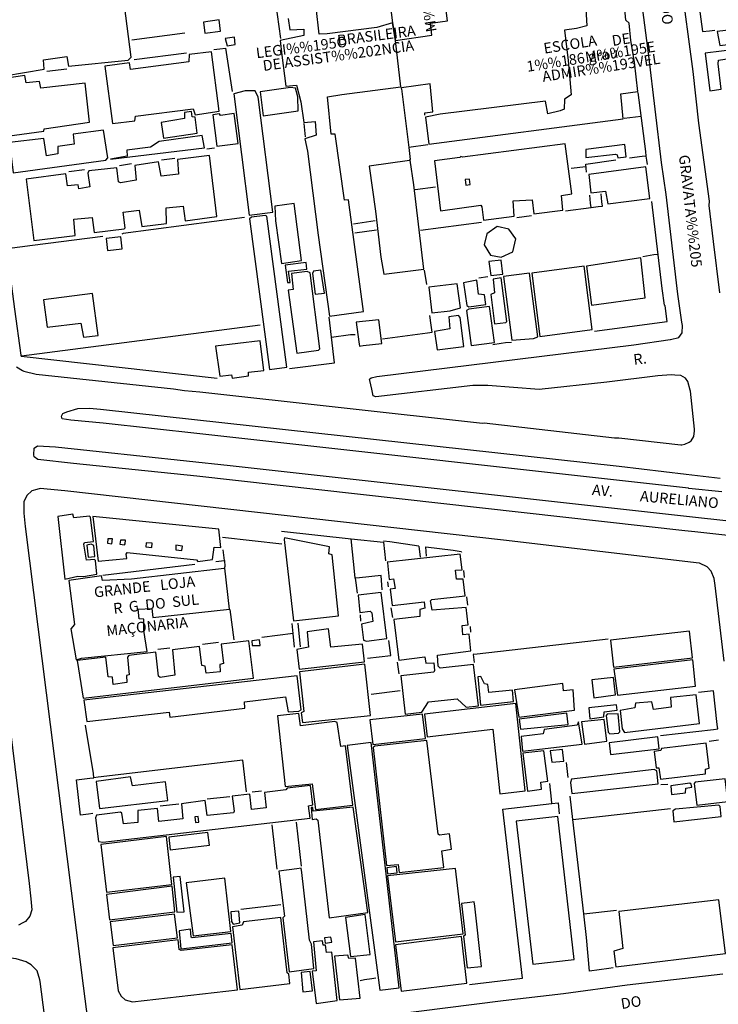
# Model space of a CAD drawing. Units: millimetres. Extents: x 176542 to 178300, y 1674272 to 1677046.
# Drawn here: x 178043 to 178209, y 1674986 to 1675218 of the extents above; entities that cross this region are included whole.
import ezdxf
from ezdxf.enums import TextEntityAlignment as Align

# ---------------------------------------------------------------- set-up
doc = ezdxf.new("R2010")
doc.units = ezdxf.units.MM
doc.header["$LTSCALE"] = 10
for name, color, linetype in [('V-CANTEIRO', 6, 'Continuous'), ('V-EDIFICACAO', 7, 'Continuous'), ('V-EDIFICACAO_IDENTIFICADA', 6, 'Continuous'), ('V-LOTE', 1, 'Continuous'), ('V-NOME_DOS_LOGRADOUROS', 7, 'Continuous'), ('V-QUADRA', 30, 'Continuous')]:
    doc.layers.add(name, color=color, linetype=linetype)

msp = doc.modelspace()

# ---------------------------------------------------------------- linework, layer by layer
at = {"layer": 'V-CANTEIRO'}
for points in [[(178209.38, 1675106.57), (178201.59, 1675107.38), (178201.44, 1675107.4), (178086.02, 1675120.29), (178063.2, 1675122.79), (178055.53, 1675123.46), (178053.51, 1675123.81), (178053.34, 1675124.44), (178053.65, 1675125.04), (178054.6, 1675125.46), (178057.16, 1675126.2), (178059.97, 1675126.3), (178062.57, 1675126.09), (178185.06, 1675112.63), (178200.94, 1675110.75), (178207.64, 1675109.96), (178208.98, 1675109.82)], [(178298.93, 1675087.34), (178297.92, 1675087.44), (178229.47, 1675094.3), (178219.63, 1675095.34), (178210.76, 1675096.28), (178202.97, 1675097.11), (178200.63, 1675097.36), (178085.35, 1675110.23), (178056.15, 1675113.28), (178047.73, 1675114.23), (178046.85, 1675114.86), (178046.78, 1675115.31), (178046.89, 1675116.86), (178047.69, 1675117.42), (178051.9, 1675117.17), (178093.2, 1675112.75), (178202.45, 1675100.62), (178210.27, 1675099.76), (178219.15, 1675098.77), (178220.51, 1675098.62), (178297.91, 1675090.76), (178298.92, 1675090.66)]]:
    msp.add_lwpolyline(points, dxfattribs=at)
at = {"layer": 'V-EDIFICACAO'}
for points in [[(178033.51, 1675254.63), (178038.04, 1675219.61), (178038.01, 1675217.96), (178038.27, 1675217.81), (178039.98, 1675204.79), (178049.22, 1675206.35), (178049.08, 1675208.56), (178054.59, 1675209.38), (178054.99, 1675207.05), (178069.11, 1675208.47), (178069.83, 1675209.22), (178066.96, 1675231.2), (178062.43, 1675230.72), (178061.62, 1675237.58), (178066.15, 1675238.1), (178063.43, 1675258.59), (178033.51, 1675254.63)], [(178086.91, 1675217.46), (178087.21, 1675214.87), (178090.91, 1675215.36), (178090.59, 1675218.02), (178086.91, 1675217.46)], [(178208.24, 1675215.25), (178208.86, 1675211.93), (178215.98, 1675212.78), (178216.63, 1675213.72), (178220.62, 1675214.05), (178220.77, 1675213.5), (178229.67, 1675214.52), (178229.58, 1675215.73), (178230.38, 1675216.07), (178230.19, 1675217.89), (178208.24, 1675215.25)], [(178092, 1675213.59), (178092.49, 1675211.87), (178094.41, 1675212.15), (178094.24, 1675213.94), (178092, 1675213.59)], [(178205.39, 1675210.12), (178206.5, 1675201.23), (178209.2, 1675201.62), (178208.46, 1675207.64), (178208.59, 1675208.46), (178213.98, 1675209.38), (178217.52, 1675209.58), (178219.09, 1675210.04), (178218.83, 1675211.63), (178213.3, 1675211.08), (178213.28, 1675210.79), (178213.13, 1675211.08), (178205.39, 1675210.12)], [(178069.65, 1675206.3), (178069.4, 1675207.84), (178063.57, 1675207.06), (178065.37, 1675193.53), (178070.7, 1675194.18), (178070.79, 1675195.24), (178084.44, 1675196.97), (178084.92, 1675195.61), (178090.59, 1675196.41), (178088.78, 1675210.46), (178083.51, 1675209.8), (178083.43, 1675208.08), (178069.65, 1675206.3)], [(178048.49, 1675201.85), (178048.15, 1675203.47), (178045.03, 1675203.16), (178044.68, 1675204.84), (178039.84, 1675204.16), (178040.26, 1675200.93), (178039.26, 1675200.63), (178040.53, 1675190.53), (178049.2, 1675191.7), (178049.21, 1675192.26), (178059.94, 1675193.82), (178058.96, 1675203.07), (178048.49, 1675201.85)], [(178100.29, 1675200.99), (178100.95, 1675195.35), (178109.29, 1675196.51), (178109.19, 1675199.85), (178108.64, 1675201.84), (178107.44, 1675202), (178100.29, 1675200.99)], [(178099.85, 1675199.19), (178099.79, 1675199.77), (178099.13, 1675201.25), (178096.71, 1675201.25), (178094.08, 1675200.57), (178097.67, 1675171.89), (178103.28, 1675172.62), (178099.85, 1675199.19)], [(178076.86, 1675193.81), (178077.42, 1675190.1), (178085.36, 1675191.22), (178084.91, 1675195.04), (178084.2, 1675195.07), (178084.05, 1675196.35), (178082.38, 1675196.13), (178082.4, 1675194.75), (178076.86, 1675193.81)], [(178089.13, 1675195.57), (178090.04, 1675188.19), (178095.05, 1675188.82), (178094.14, 1675195.87), (178090.94, 1675195.45), (178090.64, 1675195.8), (178089.13, 1675195.57)], [(178056.06, 1675191.02), (178056.32, 1675188.69), (178052.44, 1675188.1), (178052.51, 1675186.39), (178049.83, 1675185.92), (178049.13, 1675189.99), (178041.05, 1675189.08), (178041.91, 1675181.92), (178063.79, 1675184.89), (178064.27, 1675185.43), (178063.23, 1675191.95), (178056.06, 1675191.02)], [(178068.77, 1675187.2), (178068.82, 1675185.82), (178064.92, 1675185.08), (178087.1, 1675187.82), (178086.61, 1675190.74), (178076.44, 1675189.3), (178074.37, 1675187.94), (178068.77, 1675187.2)], [(178148.12, 1675185.56), (178147.69, 1675185.75), (178147.45, 1675185.5), (178141.43, 1675184.7), (178142.92, 1675172.93), (178152.38, 1675174.29), (178152.67, 1675173.89), (178153.05, 1675170.71), (178160.31, 1675171.63), (178160.03, 1675175.24), (178164.52, 1675175.49), (178164.9, 1675172.24), (178171.8, 1675173.1), (178171.46, 1675176.5), (178173.95, 1675176.91), (178172.37, 1675188.72), (178148.12, 1675185.56)], [(178177.22, 1675187.41), (178177.26, 1675185.47), (178184.24, 1675186.27), (178184.62, 1675186.1), (178184.77, 1675185.46), (178186.74, 1675185.69), (178186.47, 1675188.59), (178177.22, 1675187.41)], [(178080.71, 1675185), (178080.98, 1675181.58), (178076.9, 1675181.12), (178076.23, 1675184.47), (178070.69, 1675183.63), (178071, 1675180.13), (178067.25, 1675179.56), (178066.8, 1675179.78), (178066.42, 1675183.04), (178059.82, 1675182.38), (178059.55, 1675181.8), (178060, 1675178.56), (178057.47, 1675178.09), (178057.29, 1675179.02), (178054.79, 1675178.84), (178054.37, 1675181.63), (178045.03, 1675180.42), (178046.8, 1675165.94), (178056.57, 1675167.09), (178056.24, 1675170.93), (178060.55, 1675171.34), (178061.06, 1675167.81), (178068.11, 1675168.65), (178068.36, 1675168.93), (178067.91, 1675172.57), (178071.71, 1675173.05), (178072.32, 1675169.21), (178078.14, 1675169.96), (178078.06, 1675173.6), (178082.05, 1675174), (178082.57, 1675170.58), (178090.05, 1675171.58), (178088.27, 1675186), (178080.71, 1675185)], [(178177.92, 1675181.46), (178178.44, 1675177.18), (178181.88, 1675177.55), (178182.43, 1675174.53), (178192.32, 1675175.8), (178191.41, 1675183.27), (178177.92, 1675181.46)], [(178148.73, 1675180.29), (178148.9, 1675178.98), (178149.91, 1675179.1), (178149.75, 1675180.37), (178148.73, 1675180.29)], [(178108.32, 1675174.63), (178103.72, 1675174), (178103.91, 1675170.59), (178105.28, 1675160.47), (178110.07, 1675161.2), (178108.32, 1675174.63)], [(178101.89, 1675171.62), (178101.47, 1675171.81), (178098.24, 1675171.42), (178097.74, 1675171.02), (178102.52, 1675135.43), (178106.56, 1675135.97), (178101.89, 1675171.62)], [(178156.3, 1675169.22), (178153.83, 1675167.47), (178153.17, 1675164.9), (178154.67, 1675162.45), (178157.24, 1675161.96), (178160.01, 1675163.22), (178160.67, 1675166.3), (178159.02, 1675168.55), (178156.3, 1675169.22)], [(178063.87, 1675166.41), (178064.2, 1675163.53), (178067.67, 1675163.96), (178067.32, 1675166.8), (178063.87, 1675166.41)], [(178106.18, 1675160.07), (178106.73, 1675155.97), (178107.35, 1675155.98), (178106.95, 1675158.66), (178111.34, 1675159.1), (178111.15, 1675160.69), (178106.18, 1675160.07)], [(178154.28, 1675160.97), (178154.77, 1675157.62), (178157.6, 1675157.95), (178157.21, 1675161.3), (178154.28, 1675160.97)], [(178164.49, 1675158.21), (178166.37, 1675143.23), (178178.68, 1675144.9), (178176.85, 1675159.86), (178164.49, 1675158.21)], [(178177.4, 1675159.82), (178178.53, 1675150.67), (178191.26, 1675152.39), (178190.21, 1675161.81), (178177.4, 1675159.82)], [(178107.67, 1675158.08), (178108.04, 1675154.3), (178106.89, 1675154.16), (178108.91, 1675139.34), (178114.08, 1675140), (178114.39, 1675140.29), (178112.06, 1675158.29), (178111.36, 1675158.56), (178107.67, 1675158.08)], [(178112.9, 1675158.69), (178112.66, 1675158.13), (178113.29, 1675153.23), (178115.45, 1675153.5), (178114.63, 1675158.89), (178112.9, 1675158.69)], [(178163.93, 1675158.17), (178157.77, 1675157.37), (178159.73, 1675142.35), (178164.83, 1675142.8), (178165.89, 1675143.17), (178163.93, 1675158.17)], [(178140.11, 1675154.88), (178140.87, 1675148.86), (178145.13, 1675149.33), (178147.58, 1675149.98), (178146.83, 1675155.71), (178140.11, 1675154.88)], [(178148.34, 1675155.95), (178149.09, 1675150.55), (178149.56, 1675150.24), (178153.62, 1675150.8), (178153.26, 1675153.06), (178151.86, 1675153.27), (178151.46, 1675156.52), (178148.34, 1675155.95)], [(178155.29, 1675156.78), (178155.67, 1675153.55), (178154.74, 1675153.14), (178155.65, 1675146.2), (178158.3, 1675146.52), (178158.59, 1675146.81), (178157.24, 1675157.08), (178155.29, 1675156.78)], [(178049.12, 1675151.87), (178049.93, 1675145.42), (178057.94, 1675146.35), (178058.52, 1675143.08), (178062, 1675143.49), (178060.66, 1675153.36), (178049.12, 1675151.87)], [(178141.45, 1675144.41), (178142.06, 1675140.06), (178148.39, 1675140.89), (178147.54, 1675147.73), (178147.12, 1675148.21), (178144.82, 1675147.92), (178145.06, 1675145.03), (178141.45, 1675144.41)], [(178149.55, 1675149.71), (178149.06, 1675149.35), (178150.1, 1675141.08), (178155.63, 1675141.79), (178154.49, 1675150.36), (178149.55, 1675149.71)], [(178089.72, 1675140.92), (178090.71, 1675133.86), (178093.49, 1675134.18), (178093.68, 1675133.43), (178097.49, 1675133.92), (178097.52, 1675134.83), (178101.16, 1675135.23), (178100.24, 1675142.24), (178089.72, 1675140.92)], [(178056.29, 1675100.41), (178056.01, 1675101.25), (178052.51, 1675100.77), (178054.14, 1675085.9), (178057.21, 1675086.62), (178058.5, 1675086.56), (178061.7, 1675087.08), (178061.38, 1675090.32), (178061.11, 1675090.58), (178059.22, 1675090.43), (178058.61, 1675094.21), (178058.78, 1675094.58), (178060.94, 1675094.85), (178060.23, 1675100.59), (178059.96, 1675100.78), (178056.29, 1675100.41)], [(178060.74, 1675100.75), (178062.04, 1675090.16), (178068.77, 1675090.81), (178068.62, 1675091.84), (178068.86, 1675092.2), (178085.22, 1675090.5), (178085.54, 1675090.12), (178088.99, 1675090.58), (178089.43, 1675093.47), (178091.01, 1675093.43), (178090.48, 1675097.75), (178060.74, 1675100.75)], [(178064.29, 1675095.49), (178064.22, 1675094.42), (178065.22, 1675094.27), (178065.39, 1675095.45), (178064.29, 1675095.49)], [(178067.29, 1675095.17), (178067.16, 1675094.17), (178068.19, 1675094.01), (178068.36, 1675094.32), (178068.43, 1675095.11), (178067.29, 1675095.17)], [(178106, 1675095.69), (178105.92, 1675095.31), (178108.16, 1675076.13), (178118.82, 1675077.26), (178117.32, 1675091.71), (178116.51, 1675091.95), (178116.67, 1675093.56), (178106, 1675095.69)], [(178060.38, 1675094.22), (178059.36, 1675093.99), (178059.66, 1675091.13), (178061.21, 1675091.31), (178060.98, 1675093.92), (178060.38, 1675094.22)], [(178073.33, 1675094.54), (178073.27, 1675093.58), (178074.69, 1675093.39), (178074.78, 1675094.46), (178073.33, 1675094.54)], [(178080.39, 1675093.93), (178080.35, 1675092.9), (178081.79, 1675092.74), (178081.94, 1675093.72), (178080.39, 1675093.93)], [(178130.32, 1675089.94), (178130.33, 1675089.81), (178130.76, 1675085.87), (178131.81, 1675085.99), (178132.2, 1675083.73), (178131.02, 1675083.56), (178131.43, 1675079.71), (178139.04, 1675080.61), (178139.22, 1675079.09), (178137.97, 1675078.74), (178138.03, 1675077.1), (178131.89, 1675076.41), (178133.03, 1675066.81), (178139.16, 1675067.59), (178139.42, 1675066.11), (178141.31, 1675066.21), (178141.48, 1675064.39), (178141.27, 1675064.01), (178133.48, 1675063.11), (178134.57, 1675054.05), (178138.44, 1675054.52), (178140.03, 1675056.94), (178146.79, 1675057.68), (178148.93, 1675055.75), (178151.83, 1675055.99), (178150.67, 1675065.79), (178142.83, 1675064.89), (178142.36, 1675065.37), (178142.19, 1675067.98), (178150.09, 1675069), (178149.69, 1675072.95), (178148.18, 1675072.79), (178147.98, 1675074.99), (178149.41, 1675075.19), (178148.94, 1675079.25), (178140.94, 1675078.62), (178140.54, 1675080.86), (178140.84, 1675081.17), (178148.69, 1675082.01), (178148.23, 1675085.97), (178146.67, 1675085.91), (178146.45, 1675088.05), (178147.99, 1675088.14), (178147.57, 1675091.87), (178130.32, 1675089.94)], [(178124.25, 1675075.35), (178124.68, 1675071.57), (178125.4, 1675071.29), (178130.24, 1675071.89), (178128.87, 1675082.77), (178123.4, 1675082.14), (178123.86, 1675078.08), (178126.3, 1675078.39), (178126.65, 1675078.02), (178126.88, 1675075.92), (178124.25, 1675075.35)], [(178116.97, 1675069.85), (178116.4, 1675074.22), (178111.39, 1675073.53), (178111.7, 1675069.85), (178108.94, 1675069.34), (178109.46, 1675064.72), (178124.95, 1675066.42), (178124.49, 1675070.56), (178116.97, 1675069.85)], [(178098.3, 1675071.37), (178098.37, 1675070.25), (178100.31, 1675070.28), (178100.15, 1675071.63), (178098.3, 1675071.37)], [(178183.08, 1675071.51), (178183.76, 1675065.15), (178202.45, 1675067.33), (178201.73, 1675073.67), (178183.08, 1675071.51)], [(178057.07, 1675066.76), (178058.47, 1675057.8), (178098.68, 1675062.58), (178097.61, 1675071.34), (178091.05, 1675070.56), (178091.59, 1675066), (178090.73, 1675065.79), (178090.86, 1675064.05), (178087.5, 1675063.76), (178087.26, 1675065.43), (178086.52, 1675065.52), (178085.94, 1675070.04), (178079.56, 1675069.24), (178080.14, 1675063.24), (178076.63, 1675062.74), (178076.27, 1675063.02), (178075.63, 1675068.7), (178069.25, 1675067.95), (178068.95, 1675067.54), (178069.29, 1675063.36), (178068.66, 1675063.19), (178068.81, 1675061.5), (178065.58, 1675061.03), (178065.36, 1675062.78), (178064.33, 1675062.91), (178063.82, 1675067.54), (178057.07, 1675066.76)], [(178183.85, 1675064.69), (178184.74, 1675058.52), (178203.16, 1675060.65), (178202.53, 1675066.92), (178183.85, 1675064.69)], [(178109.56, 1675064.05), (178110.56, 1675054.66), (178109.98, 1675054.35), (178110.25, 1675052.06), (178126.36, 1675053.76), (178125.02, 1675065.88), (178109.56, 1675064.05)], [(178058.59, 1675057.34), (178059.31, 1675052.33), (178078.8, 1675054.55), (178078.92, 1675053.37), (178096.66, 1675055.47), (178096.61, 1675056.98), (178106.3, 1675058.16), (178106.89, 1675054.59), (178109.38, 1675054.77), (178109.94, 1675055.08), (178109.03, 1675063.14), (178058.59, 1675057.34)], [(178154.34, 1675059.18), (178154.07, 1675061.07), (178153.28, 1675061.21), (178152.44, 1675062.99), (178151.67, 1675062.85), (178152.33, 1675056.21), (178160.17, 1675057.09), (178159.87, 1675059.72), (178154.34, 1675059.18)], [(178178.61, 1675062.19), (178179.08, 1675057.9), (178184.25, 1675058.59), (178183.73, 1675062.75), (178178.61, 1675062.19)], [(178160.38, 1675059.8), (178161.43, 1675053.34), (178174.56, 1675055.04), (178174.21, 1675059.79), (178171.94, 1675059.54), (178171.81, 1675061.28), (178160.38, 1675059.8)], [(178188.95, 1675056.62), (178188.78, 1675055.52), (178185.35, 1675054.92), (178185.81, 1675050.6), (178186.33, 1675049.75), (178204.11, 1675051.84), (178203.32, 1675058.65), (178197.24, 1675057.96), (178197.38, 1675055.75), (178193.23, 1675055.2), (178192.81, 1675057.01), (178188.95, 1675056.62)], [(178139.08, 1675054.07), (178139.73, 1675048.74), (178155.21, 1675050.52), (178156.89, 1675035.23), (178162.87, 1675035.95), (178160.66, 1675056.58), (178139.08, 1675054.07)], [(178177.92, 1675055.57), (178178.18, 1675052.92), (178181.45, 1675053.45), (178181.57, 1675054.63), (178184.66, 1675054.97), (178184.45, 1675056.3), (178177.92, 1675055.57)], [(178109.84, 1675051.32), (178109.44, 1675054.24), (178104.34, 1675053.64), (178106.18, 1675036.96), (178112.55, 1675037.63), (178113.33, 1675031.57), (178122.21, 1675032.58), (178120.4, 1675046.62), (178119.3, 1675046.45), (178118.49, 1675052.09), (178117.95, 1675052.31), (178109.84, 1675051.32)], [(178126.15, 1675052.69), (178126.9, 1675046.89), (178139.33, 1675048.34), (178138.64, 1675054.04), (178126.15, 1675052.69)], [(178161.44, 1675052.86), (178161.77, 1675050.5), (178173.08, 1675051.63), (178172.73, 1675054.27), (178161.44, 1675052.86)], [(178176.22, 1675052.25), (178176.88, 1675047), (178182.17, 1675047.71), (178181.55, 1675052.84), (178176.22, 1675052.25)], [(178182.29, 1675054.04), (178182.02, 1675053.72), (178182.48, 1675049.84), (178182.9, 1675049.42), (178184.91, 1675049.55), (178185.28, 1675049.89), (178184.88, 1675054.16), (178182.29, 1675054.04)], [(178167.38, 1675050.45), (178167.12, 1675049.45), (178161.97, 1675048.79), (178162.28, 1675045.34), (178176.35, 1675046.96), (178175.48, 1675052.28), (178175.19, 1675051.47), (178167.38, 1675050.45)], [(178182.77, 1675047.27), (178183.05, 1675044.51), (178194.53, 1675045.9), (178194.27, 1675048.67), (178182.77, 1675047.27)], [(178120.87, 1675046.68), (178128.56, 1674988.86), (178133.11, 1674989.42), (178126.47, 1675047.37), (178120.87, 1675046.68)], [(178127.35, 1675046.47), (178126.99, 1675046.2), (178130.15, 1675018.3), (178132.88, 1675018.56), (178133.08, 1675016.65), (178143.69, 1675017.83), (178143.21, 1675021.8), (178145.45, 1675022.2), (178144.99, 1675025.81), (178142.64, 1675025.49), (178142.3, 1675025.7), (178139.68, 1675047.83), (178127.35, 1675046.47)], [(178195.12, 1675045.98), (178194.97, 1675045.5), (178193.36, 1675045.26), (178193.81, 1675041.4), (178194.45, 1675041.37), (178194.89, 1675038.71), (178205.51, 1675039.95), (178205.46, 1675041.05), (178206.36, 1675041.33), (178205.62, 1675047.19), (178195.12, 1675045.98)], [(178162.3, 1675044.84), (178163.4, 1675035.91), (178166.78, 1675036.32), (178166.55, 1675038.01), (178168.27, 1675038.24), (178167.29, 1675045.44), (178162.3, 1675044.84)], [(178168.8, 1675045.39), (178169.16, 1675042.7), (178172.01, 1675043), (178171.69, 1675045.7), (178168.8, 1675045.39)], [(178061.55, 1675038.2), (178062.34, 1675031.76), (178078.45, 1675033.66), (178077.89, 1675038.05), (178070.12, 1675037.11), (178069.63, 1675039.29), (178061.55, 1675038.2)], [(178173.81, 1675038.74), (178173.57, 1675037.94), (178173.93, 1675035.35), (178194.28, 1675037.64), (178193.99, 1675040.68), (178193.33, 1675040.99), (178173.81, 1675038.74)], [(178101.3, 1675035.56), (178101.68, 1675031.97), (178098.24, 1675031.53), (178097.83, 1675035.17), (178093.7, 1675034.68), (178094.16, 1675031.14), (178093.98, 1675030.78), (178087.77, 1675030.16), (178087.31, 1675033.68), (178081.73, 1675032.89), (178082.03, 1675029.32), (178076.37, 1675028.7), (178075.99, 1675031.82), (178071.34, 1675031.29), (178071.39, 1675028.47), (178067.98, 1675028.17), (178067.61, 1675030.72), (178067.3, 1675030.94), (178061.59, 1675030.22), (178061.41, 1675029.6), (178062.1, 1675024.02), (178063.09, 1675023.83), (178112.1, 1675029.51), (178111.68, 1675032.42), (178112.73, 1675032.66), (178112.17, 1675037.23), (178106.62, 1675036.61), (178106.38, 1675036.23), (178101.3, 1675035.56)], [(178197.27, 1675037.17), (178197.5, 1675035.09), (178200.75, 1675035.48), (178200.83, 1675036.58), (178202.25, 1675036.85), (178202.12, 1675037.56), (178201.77, 1675037.76), (178197.27, 1675037.17)], [(178203.05, 1675037.99), (178202.79, 1675037.71), (178203.43, 1675032.55), (178210.75, 1675033.4), (178210.14, 1675038.8), (178203.05, 1675037.99)], [(178112.83, 1675031.12), (178112.69, 1675032.04), (178112.33, 1675032), (178112.6, 1675029.18), (178113.5, 1675029.37), (178113.93, 1675029.05), (178116.57, 1675006), (178125.73, 1675007.26), (178122.28, 1675032.11), (178112.83, 1675031.12)], [(178198.38, 1675031.65), (178197.8, 1675031.27), (178198.02, 1675028.64), (178209.17, 1675029.9), (178208.96, 1675032.25), (178208.66, 1675032.57), (178198.38, 1675031.65)], [(178085.66, 1675029.89), (178084.88, 1675029.83), (178084.98, 1675028.49), (178085.82, 1675028.53), (178085.66, 1675029.89)], [(178170.59, 1675029.91), (178160.74, 1675028.77), (178164.67, 1674995.01), (178174.44, 1674996.16), (178170.59, 1675029.91)], [(178062.67, 1675023.26), (178063.98, 1675012.06), (178079.41, 1675013.86), (178078.17, 1675025.14), (178062.67, 1675023.26)], [(178078.66, 1675025.03), (178078.98, 1675022.04), (178088.29, 1675023.11), (178087.9, 1675026.14), (178078.66, 1675025.03)], [(178130.22, 1675017.81), (178130.4, 1675016.34), (178132.66, 1675016.62), (178132.48, 1675018.06), (178130.22, 1675017.81)], [(178079.69, 1675015.6), (178080.6, 1675007.32), (178082.31, 1675007.4), (178081.39, 1675015.76), (178079.69, 1675015.6)], [(178109.97, 1675017.67), (178108.97, 1675017.54), (178104.68, 1675016.98), (178105.99, 1675006.37), (178105.66, 1675006), (178107.12, 1674993.21), (178112.95, 1674993.99), (178112.39, 1674999.79), (178111.94, 1675000.73), (178110.09, 1675016.65), (178109.97, 1675017.67)], [(178130.38, 1675015.86), (178132.25, 1675000.27), (178148.22, 1675002.18), (178146.4, 1675017.62), (178130.38, 1675015.86)], [(178064.01, 1675011.51), (178064.67, 1675005.48), (178080.14, 1675007.38), (178079.49, 1675013.44), (178064.01, 1675011.51)], [(178082.78, 1675014.23), (178084.47, 1675001.73), (178093.31, 1675002.74), (178091.93, 1675015.37), (178082.78, 1675014.23)], [(178150.85, 1675009.73), (178149.84, 1675009.61), (178147.86, 1675009.38), (178148.68, 1675001.89), (178148.3, 1675001.66), (178149.16, 1674994.16), (178152.58, 1674994.47), (178150.96, 1675008.73), (178150.85, 1675009.73)], [(178185.03, 1675007.43), (178185.97, 1674998.74), (178183.82, 1674998.12), (178184.27, 1674994.42), (178210.2, 1674997.55), (178208.68, 1675010.21), (178185.03, 1675007.43)], [(178064.85, 1675005.05), (178065.54, 1674999.45), (178080.73, 1675001.25), (178080.02, 1675006.81), (178064.85, 1675005.05)], [(178093.37, 1675007.37), (178093.54, 1675005.1), (178093.93, 1675004.51), (178095.45, 1675004.75), (178095.22, 1675007.52), (178093.37, 1675007.37)], [(178120.47, 1675006.07), (178121.6, 1674996.84), (178126.23, 1674997.28), (178125.12, 1675006.72), (178120.47, 1675006.07)], [(178096.31, 1675005.05), (178095.99, 1675004.21), (178093.73, 1675003.81), (178095.5, 1674989.07), (178107.3, 1674990.45), (178107.07, 1674992.64), (178106.62, 1674992.97), (178105.15, 1675006.08), (178096.31, 1675005.05)], [(178081.13, 1675002.91), (178081.56, 1674998.68), (178093.69, 1675000.1), (178093.44, 1675002.28), (178084.21, 1675001.22), (178083.99, 1675001.38), (178083.85, 1675003.29), (178081.13, 1675002.91)], [(178065.5, 1674998.89), (178066.74, 1674988.72), (178067.43, 1674987.45), (178068.4, 1674986.59), (178070.11, 1674986.13), (178094.89, 1674989), (178093.65, 1674999.57), (178081.61, 1674998.27), (178081.14, 1674998.5), (178080.91, 1675000.77), (178065.5, 1674998.89)], [(178112.91, 1675000.29), (178113.52, 1674993.47), (178112.55, 1674993.36), (178113.48, 1674985.76), (178118.48, 1674986.46), (178117.23, 1674997.87), (178115.94, 1674997.75), (178115.71, 1674999.54), (178115.15, 1674999.51), (178115.04, 1675000.51), (178112.91, 1675000.29)], [(178115.45, 1675001.22), (178115.63, 1675000.01), (178117.19, 1675000.19), (178116.99, 1675001.39), (178115.45, 1675001.22)], [(178132.27, 1674999.63), (178133.58, 1674988.69), (178149.1, 1674990.52), (178147.86, 1675001.59), (178132.27, 1674999.63)], [(178117.81, 1674996.89), (178119.06, 1674986.57), (178123.93, 1674987), (178122.84, 1674996.47), (178121.21, 1674996.35), (178121, 1674997.15), (178117.81, 1674996.89)], [(178110, 1674993.06), (178110.38, 1674988.5), (178112.63, 1674988.76), (178112.09, 1674993.28), (178110, 1674993.06)]]:
    msp.add_lwpolyline(points, close=True, dxfattribs=at)
at = {"layer": 'V-EDIFICACAO_IDENTIFICADA'}
for points in [[(178133.15, 1675225.34), (178130.6, 1675224.76), (178131.56, 1675217.29), (178132.22, 1675213.12), (178140.87, 1675214.43), (178140.5, 1675217.21), (178144.53, 1675217.76), (178140.25, 1675250.76), (178138.16, 1675250.61), (178137.92, 1675252.7), (178144.61, 1675253.74), (178141.96, 1675273.16), (178124.83, 1675270.92), (178127.17, 1675251.44), (178132.18, 1675251.87), (178132.24, 1675250.35), (178129.98, 1675250.02), (178131.46, 1675237.16), (178133.15, 1675225.34)], [(178173.74, 1675200.3), (178172.19, 1675199.31), (178172.12, 1675196.95), (178171.13, 1675196.51), (178168.27, 1675195.85), (178167.7, 1675198.81), (178142.83, 1675195.75), (178139.37, 1675195.05), (178140.16, 1675188.68), (178186.06, 1675194.65), (178185.48, 1675200.57), (178189.47, 1675201.1), (178188.72, 1675208.03), (178187.89, 1675213.17), (178187.42, 1675217.2), (178186.71, 1675217.96), (178186.2, 1675223.16), (178181.21, 1675222.68), (178177.18, 1675221.94), (178177.46, 1675216.62), (178175.05, 1675216), (178172.17, 1675215.6), (178173.08, 1675208.43), (178173.74, 1675200.3)], [(178128.79, 1675161.95), (178129.5, 1675157.96), (178138.94, 1675159.13), (178136.57, 1675179.05), (178135.72, 1675184.84), (178135.56, 1675184.82), (178126.01, 1675183.49), (178127.53, 1675172.87), (178128.79, 1675161.95)], [(178123.59, 1675141.98), (178123.72, 1675140.99), (178124.64, 1675141.1), (178129.03, 1675141.61), (178128.35, 1675147.2), (178122.94, 1675146.63), (178123.59, 1675141.98)], [(178056.41, 1675075.2), (178055.58, 1675074.19), (178056.8, 1675066.92), (178058.09, 1675067.25), (178073.6, 1675068.82), (178072.83, 1675073.82), (178072.81, 1675076.48), (178071.71, 1675076.59), (178071.49, 1675078.82), (178074.7, 1675079.01), (178074.93, 1675076.85), (178093.05, 1675078.88), (178091.95, 1675088.5), (178091.81, 1675088.48), (178069.87, 1675085.96), (178062.99, 1675085.6), (178062.76, 1675086.73), (178055.06, 1675085.62), (178056.41, 1675075.2)]]:
    msp.add_lwpolyline(points, close=True, dxfattribs=at)
msp.add_lwpolyline([(178106.91, 1675218.31), (178107.26, 1675215.68), (178110.56, 1675215.8), (178110.63, 1675214.33), (178105.03, 1675213.15), (178105.37, 1675209.64), (178106.38, 1675202.32), (178108.86, 1675202.6), (178108.86, 1675202.6), (178109.88, 1675198.67), (178110.62, 1675193.77), (178113.3, 1675194), (178113.54, 1675190.77), (178110.84, 1675189.92), (178111.49, 1675187.01), (178113.95, 1675167.17), (178116.64, 1675148.03), (178124.71, 1675149.12), (178121.17, 1675175.52), (178120.23, 1675175.44), (178117.97, 1675191), (178117.07, 1675191), (178116.22, 1675199.8), (178119.58, 1675200.4), (178133.51, 1675202.19), (178132.22, 1675213.12), (178131.56, 1675217.29), (178127.87, 1675216.24), (178116.13, 1675214.73), (178114.25, 1675214.65), (178113.48, 1675220.93)], dxfattribs=at)
at = {"layer": 'V-LOTE', "flags": 128}
for points in [[(178105.18, 1675213.57), (178103.99, 1675222.1)], [(178203.96, 1675221.1), (178204.77, 1675215.23)], [(178069.97, 1675213.32), (178082.5, 1675214.96)], [(178082.87, 1675210.12), (178070.53, 1675208.58)], [(178049.86, 1675205.87), (178054.58, 1675206.43)], [(178190.31, 1675195.16), (178186.28, 1675194.71)], [(178110.58, 1675193.57), (178110.92, 1675190.42)], [(178087.66, 1675187.55), (178089.46, 1675187.75)], [(178139.88, 1675188.46), (178135.39, 1675187.83)], [(178076.95, 1675184.94), (178080.08, 1675185.31)], [(178067.02, 1675183.65), (178069.9, 1675184.1)], [(178177.23, 1675183.29), (178173.75, 1675182.87)], [(178055.09, 1675182.17), (178058.76, 1675182.7)], [(178136.9, 1675177.94), (178141.7, 1675178.55)], [(178172.41, 1675172.94), (178178.48, 1675173.7)], [(178160.94, 1675171.34), (178164.36, 1675171.79)], [(178122.32, 1675169.88), (178127.43, 1675170.65)], [(178138.15, 1675168.31), (178152.58, 1675170.24)], [(178063.09, 1675166.86), (178046.48, 1675164.73)], [(178122.64, 1675167.71), (178127.78, 1675168.41)], [(178139.65, 1675155.48), (178139.09, 1675158.94)], [(178154.09, 1675157.34), (178151.95, 1675156.99)], [(178043.86, 1675138.65), (178100.25, 1675146.02)], [(178105.28, 1675097.28), (178121.75, 1675095.44)], [(178091.36, 1675095.82), (178105.41, 1675094.26)], [(178121.76, 1675095.44), (178129.43, 1675094.64)], [(178129.43, 1675094.64), (178129.92, 1675090.23)], [(178091.86, 1675090.38), (178091.54, 1675092.83)], [(178137.77, 1675093.72), (178138.05, 1675091.17)], [(178139.6, 1675091.38), (178139.41, 1675093.54)], [(178089.79, 1675090.1), (178091.86, 1675090.38)], [(178063.08, 1675086.88), (178084.81, 1675089.48)], [(178148.32, 1675087.96), (178148.5, 1675086.35)], [(178122.76, 1675086.14), (178122.77, 1675086.06)], [(178130.38, 1675085.31), (178130.51, 1675084.1)], [(178149.06, 1675081.8), (178149.3, 1675079.79)], [(178093.14, 1675078.77), (178094.05, 1675071.64)], [(178131.15, 1675079.17), (178131.53, 1675076.9)], [(178123.87, 1675077.49), (178124.01, 1675075.99)], [(178108.07, 1675073.08), (178107.81, 1675075.5)], [(178109.8, 1675069.98), (178109.28, 1675075.54)], [(178149.86, 1675074.77), (178150.01, 1675073.39)], [(178108.07, 1675073.08), (178100.65, 1675072.14)], [(178108.4, 1675069.91), (178108.07, 1675073.08)], [(178078.94, 1675069.62), (178076.13, 1675069.36)], [(178090.4, 1675070.95), (178086.62, 1675070.53)], [(178132.67, 1675066.32), (178133.06, 1675063.59)], [(178126.53, 1675058.82), (178133.37, 1675059.62)], [(178207.41, 1675059.54), (178203.85, 1675059.21)], [(178208.56, 1675047.89), (178206.33, 1675047.58)], [(178173.05, 1675039.1), (178172.63, 1675042.64)], [(178194.96, 1675037.42), (178196.6, 1675037.56)], [(178087.75, 1675034.05), (178093.09, 1675034.64)], [(178098.41, 1675035.71), (178100.62, 1675035.93)], [(178174.13, 1675029.17), (178173.49, 1675034.69)], [(178081.08, 1675032.81), (178076.64, 1675032.36)], [(178174.13, 1675029.17), (178197.23, 1675031.79)], [(178104.32, 1675017.5), (178103.12, 1675027.91)], [(178110.01, 1675018.14), (178108.87, 1675028.58)], [(178176.72, 1675006.88), (178174.13, 1675029.17)], [(178095.69, 1675008.03), (178105.2, 1675009.15)], [(178176.72, 1675006.88), (178184.48, 1675007.79)], [(178149.74, 1674990.22), (178162.27, 1674991.69)]]:
    msp.add_lwpolyline(points, dxfattribs=at)
at = {"layer": 'V-LOTE'}
for points in [[(178204.77, 1675215.23), (178206.44, 1675215.41), (178207.7, 1675215.54)], [(178089.35, 1675210.99), (178090.71, 1675211.17), (178092.12, 1675211.35), (178092.28, 1675210.3), (178093.68, 1675201.12)], [(178139.15, 1675195.53), (178139.15, 1675196.02), (178141.08, 1675196.3), (178140.41, 1675202.94), (178133.69, 1675201.96), (178133.58, 1675201.83), (178133.7, 1675201.75), (178135.39, 1675187.83)], [(178191.51, 1675185.86), (178191.38, 1675186.9), (178189.58, 1675200.86)], [(178135.39, 1675187.83), (178135.73, 1675185.04), (178135.56, 1675184.97), (178135.56, 1675184.82)], [(178191.51, 1675185.86), (178190.5, 1675185.75), (178187.51, 1675185.31)], [(178191.76, 1675183.84), (178191.62, 1675184.9), (178191.51, 1675185.86)], [(178177.38, 1675182.06), (178177.2, 1675183.91), (178184.29, 1675184.93)], [(178178.48, 1675173.7), (178178.36, 1675174.71), (178178.13, 1675176.65)], [(178178.48, 1675173.7), (178180.15, 1675173.9), (178181.15, 1675174.02), (178181.03, 1675175.03), (178180.82, 1675176.89)], [(178179.24, 1675144.53), (178196.4, 1675146.78), (178195.98, 1675150.46), (178195.81, 1675150.6), (178195.29, 1675154.56), (178192.79, 1675175.1)], [(178096.59, 1675171.31), (178067.89, 1675167.56), (178067.62, 1675167.39)], [(178046.48, 1675164.73), (178040.52, 1675163.96), (178040.44, 1675163.54), (178042.24, 1675149.7), (178043.71, 1675138.81), (178043.85, 1675138.59), (178090.08, 1675133.42)], [(178194.3, 1675162.64), (178193.3, 1675162.49), (178190.66, 1675162.08)], [(178129.22, 1675142.7), (178139.83, 1675144.09), (178140.92, 1675144.24), (178140.7, 1675145.93), (178140.4, 1675148.2)], [(178107.17, 1675135.67), (178117.84, 1675137.02), (178116.56, 1675147.77)], [(178117.12, 1675143.09), (178121.64, 1675143.71), (178122.75, 1675143.69)], [(178155.21, 1675141.32), (178157.21, 1675141.67), (178158.21, 1675141.8), (178159.62, 1675141.92)], [(178122.76, 1675086.14), (178122.66, 1675087.06), (178121.76, 1675095.44)], [(178129.41, 1675095.01), (178130.95, 1675094.87), (178137.77, 1675093.78)], [(178139.4, 1675093.61), (178145.89, 1675092.79), (178147.78, 1675092.5), (178147.81, 1675092.32)], [(178091.86, 1675090.38), (178091.96, 1675088.95), (178091.81, 1675088.48)], [(178129.14, 1675083.41), (178128.86, 1675086.84), (178123.77, 1675086.26), (178122.76, 1675086.14)], [(178122.76, 1675086.14), (178122.9, 1675085.06), (178123.2, 1675082.64)], [(178125.6, 1675067.32), (178131.13, 1675067.91), (178130.66, 1675071.44)], [(178150.73, 1675068.19), (178151.54, 1675068.28), (178182.49, 1675071.82)], [(178150.73, 1675068.19), (178150.6, 1675068.17), (178150.8, 1675066.24)], [(178208.38, 1675050.59), (178208.27, 1675051.59), (178207.41, 1675059.54)], [(178060.95, 1675039.02), (178060.9, 1675040.03), (178059.02, 1675051.45)], [(178194.85, 1675049.02), (178207.39, 1675050.47), (178208.38, 1675050.59)], [(178097.04, 1675035.69), (178096.17, 1675043.17), (178062.03, 1675039.15), (178060.95, 1675039.02)], [(178060.77, 1675030.6), (178059.75, 1675030.48), (178057.81, 1675030.25), (178056.86, 1675038.55), (178060.03, 1675038.91), (178060.95, 1675039.02)], [(178169.19, 1675032.99), (178169.09, 1675034), (178168.7, 1675037.69)], [(178162.27, 1674991.69), (178157.6, 1675031.65), (178169.19, 1675032.99)], [(178169.19, 1675032.99), (178170.66, 1675033.16), (178170.95, 1675030.55)], [(178183.68, 1674994.15), (178182.68, 1674994.02), (178178.12, 1674993.41), (178177.37, 1675001.32), (178176.72, 1675006.88)], [(178127.63, 1674991.7), (178126.63, 1674991.56), (178124.92, 1674991.31), (178123.92, 1674991.1)]]:
    msp.add_lwpolyline(points, dxfattribs=at)
at = {"layer": 'V-QUADRA', "flags": 128}
for points in [[(178196.67, 1675249.36), (178202.47, 1675205.82), (178202.47, 1675205.82), (178203.87, 1675193.61), (178206.33, 1675175.22), (178206.32, 1675174.21), (178207.27, 1675165.71), (178208.83, 1675153.55)], [(178035.02, 1675100.6), (178045.71, 1675014.06), (178046.07, 1675010.42), (178046.33, 1675007.82), (178045.83, 1675006.36), (178044.86, 1675005.12), (178044.19, 1675004.76), (178043.22, 1675004.24)]]:
    msp.add_lwpolyline(points, dxfattribs=at)
at = {"layer": 'V-QUADRA'}
for points in [[(178042.74, 1675136.1), (178044.14, 1675135.25), (178044.48, 1675135.04), (178047.33, 1675134.34), (178079.78, 1675130.92), (178082.41, 1675130.5), (178086.01, 1675130.21), (178152.79, 1675122.78), (178153.2, 1675122.84), (178183.99, 1675119.28), (178185.02, 1675119.29), (178199.65, 1675117.64), (178199.92, 1675117.68), (178200.62, 1675117.78), (178201.66, 1675118.27), (178202.11, 1675118.64), (178202.75, 1675119.6), (178202.88, 1675121), (178202.91, 1675121.37), (178201.93, 1675130.31), (178201.86, 1675130.59), (178201.31, 1675132.61), (178200.74, 1675133.41), (178199.66, 1675134.03), (178198.22, 1675134.12), (178197.35, 1675134.18), (178194.26, 1675133.94), (178182.21, 1675132.43), (178166.19, 1675130.7), (178154.03, 1675131.7), (178150.51, 1675131.7), (178127.61, 1675128.97), (178127.01, 1675129.25), (178126.64, 1675130.82), (178126.16, 1675132.83), (178126.14, 1675133.13), (178126.47, 1675133.49), (178127.82, 1675133.76), (178188.56, 1675141.31), (178197.13, 1675142.53), (178197.19, 1675142.54), (178199.22, 1675143.01), (178199.99, 1675144.08), (178200.04, 1675145.86), (178199.92, 1675146.66), (178198.94, 1675153.2), (178196.19, 1675176.78), (178195.12, 1675184.29), (178192.09, 1675209.55), (178187.81, 1675242.82)], [(178209.93, 1675066.59), (178207.75, 1675084.46), (178207.55, 1675086.13), (178206.86, 1675087.85), (178205.87, 1675088.85), (178204.07, 1675089.71), (178204.03, 1675089.73), (178157.8, 1675095.12), (178054.09, 1675106.76), (178048.32, 1675107.36), (178047.5, 1675107.11), (178046.34, 1675106.76), (178045.14, 1675105.71), (178044.41, 1675104.17), (178044.41, 1675101.6), (178044.41, 1675101.54), (178044.72, 1675098.41), (178055.6, 1675012.31), (178057.4, 1674998.06), (178058.14, 1674992.35), (178059.87, 1674978.93)], [(178050, 1674977.48), (178048.31, 1674990.94), (178048.19, 1674991.36), (178047.56, 1674993.46), (178046.18, 1674994.89), (178045.24, 1674995.43), (178044.96, 1674995.59), (178042.62, 1674996.32), (178035.62, 1674997.16), (177938.99, 1675006.89), (177938.15, 1675006.97), (177936.87, 1675006.83), (177935.65, 1675006.27), (177935.11, 1675005.47), (177934.71, 1675004.09), (177934.42, 1675001.22), (177933.54, 1674992.42), (177932.96, 1674986.64), (177932.87, 1674985.73), (177932.77, 1674984.64)], [(178071.17, 1674975.5), (178157.7, 1674986.45), (178157.7, 1674986.45), (178171.91, 1674988.1), (178186.97, 1674990.14), (178209.59, 1674992.78)]]:
    msp.add_lwpolyline(points, dxfattribs=at)

# ---------------------------------------------------------------- texts
at = {"layer": 'V-NOME_DOS_LOGRADOUROS'}
for s, rotation, p in [('M%%195E', 99.00927, (178139.781, 1675223.452)), ('DO', 276.46033, (178196.036, 1675219.273)), ('BRASILEIRA', 7.29477, (178127.779, 1675214.014)), ('LEGI%%195O', 7.29477, (178110.102, 1675211.221)), ('ESCOLA', 8.87092, (178173.559, 1675211.908)), ('DE', 8.87092, (178185.586, 1675213.076)), ('DE ASSIST%%202NCIA', 7.76846, (178118.782, 1675209.27)), ('M%%195E', 8.87092, (178185.384, 1675210.144)), ('1%%186 grau', 8.87092, (178174.098, 1675208.328)), ('ADMIR%%193VEL', 8.87092, (178180.887, 1675206.428)), ('GRAVATA%%205', 276.46033, (178201.627, 1675172.823)), ('R.', 6.70984, (178190.046, 1675137.642)), ('AV.', 354.72116, (178181.167, 1675106.531)), ('AURELIANO', 354.72116, (178199.303, 1675104.425)), ('GRANDE   LOJA', 6.25246, (178072.984, 1675083.823)), ('R  G  DO  SUL', 6.25246, (178075.709, 1675079.788)), ('MAÇONARIA', 6.25246, (178073.6, 1675074.448)), ('DO', 8.6991, (178187.959, 1674985.703))]:
    msp.add_text(s, height=2.5, rotation=rotation, dxfattribs=at).set_placement(p, align=Align.MIDDLE)

doc.saveas('drawing.dxf')
